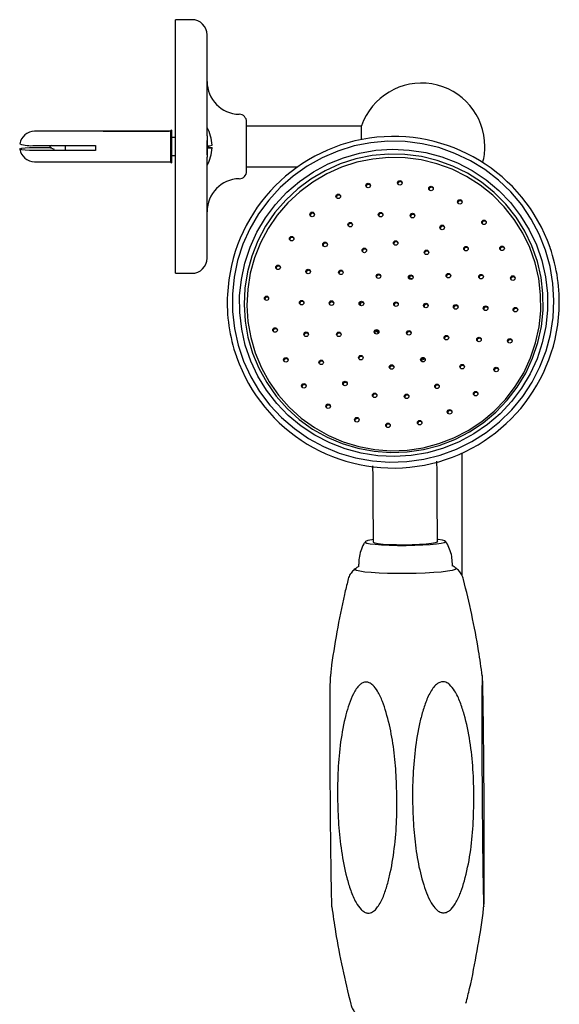
# Model space of a CAD drawing. Units: millimetres. Extents: x -304 to 566, y -220 to 833.
# Drawn here: x -283 to -176, y 384 to 578 of the extents above; entities that cross this region are included whole.
import ezdxf

# ---------------------------------------------------------------- set-up
doc = ezdxf.new("R2010")
doc.units = ezdxf.units.MM

msp = doc.modelspace()

# ---------------------------------------------------------------- linework, layer by layer
at = {"color": 7, "linetype": 'Continuous', "lineweight": 25}
for p, q in [((-248.75, 577.76), (-251.95, 577.76)), ((-251.95, 527.76), (-251.95, 577.76)), ((-245.75, 554.86), (-245.75, 574.76)), ((-237.95, 547.9), (-237.95, 557.61)), ((-252.95, 555.76), (-279.75, 555.76)), ((-266.25, 555.75), (-253.25, 555.75)), ((-266.25, 555.7), (-266.25, 555.75)), ((-253.25, 555.7), (-266.25, 555.7)), ((-253.25, 555.75), (-253.25, 555.7)), ((-252.83, 556.01), (-252.95, 555.76)), ((-252.95, 555.76), (-252.95, 549.76)), ((-252.75, 556.01), (-252.83, 556.01)), ((-252.83, 556.01), (-252.83, 549.51)), ((-252.75, 556.01), (-252.75, 549.51)), ((-215.27, 556.76), (-237.95, 556.76)), ((-215.27, 554.12), (-215.27, 556.81)), ((-251.95, 554.51), (-252.75, 554.51)), ((-245.75, 554.86), (-245.75, 552.88)), ((-279.75, 552.96), (-267.75, 552.96)), ((-279.75, 552.55), (-276.4, 552.55)), ((-267.75, 551.96), (-279.75, 551.96)), ((-273.72, 552.96), (-273.72, 552.09)), ((-268.75, 552.09), (-268.75, 552.06)), ((-268.75, 552.06), (-267.75, 552.06)), ((-267.75, 552.96), (-267.75, 551.96)), ((-245.78, 552.88), (-245.75, 552.88)), ((-245.75, 552.38), (-245.78, 552.38)), ((-245.75, 552.38), (-245.75, 550.65)), ((-279.75, 549.76), (-252.95, 549.76)), ((-252.95, 549.76), (-252.83, 549.51)), ((-252.83, 549.51), (-252.75, 549.51)), ((-252.75, 551.01), (-251.95, 551.01)), ((-245.75, 530.76), (-245.75, 550.65)), ((-237.95, 548.76), (-227.84, 548.76)), ((-178.07, 532.78), (-178.09, 532.84)), ((-251.95, 527.76), (-248.75, 527.76)), ((-205.92, 526.95), (-205.25, 526.69)), ((-215.53, 521.43), (-215.38, 522.04)), ((-239.96, 511.34), (-239.94, 511.28)), ((-203.55, 510.55), (-202.87, 510.93)), ((-209.47, 509.5), (-209.02, 509.46)), ((-195.45, 468.13), (-195.45, 492.35)), ((-213.04, 483.78), (-212.98, 474.74)), ((-200.28, 474.83), (-200.34, 483.86)), ((-215.85, 470.42), (-215.85, 469.91)), ((-197.35, 470.03), (-197.35, 470.54))]:
    msp.add_line(p, q, dxfattribs=at)
at = {"color": 7, "linetype": 'Continuous', "lineweight": 25, "flags": 128}
for points in [[(-240.76, 523.63), (-240.74, 520.26), (-240.36, 516.91), (-239.63, 513.63), (-238.56, 510.44), (-237.14, 507.38), (-235.42, 504.49), (-233.39, 501.8), (-231.08, 499.34), (-228.53, 497.14), (-225.76, 495.23), (-222.79, 493.62), (-219.67, 492.33), (-216.44, 491.38), (-213.11, 490.78), (-209.74, 490.54), (-206.37, 490.65), (-203.02, 491.12), (-199.74, 491.94), (-196.57, 493.11), (-193.54, 494.61), (-190.69, 496.41), (-188.04, 498.51), (-185.63, 500.88), (-183.49, 503.49), (-181.63, 506.31), (-180.09, 509.31), (-178.88, 512.45), (-178, 515.71), (-177.48, 519.04), (-177.32, 522.4), (-177.52, 525.77), (-178.07, 529.09), (-178.97, 532.33), (-180.22, 535.46), (-181.79, 538.44), (-183.67, 541.23), (-185.84, 543.81), (-188.27, 546.14), (-190.94, 548.2), (-193.81, 549.96), (-196.86, 551.41), (-200.04, 552.53), (-203.33, 553.31), (-206.68, 553.73), (-210.06, 553.8), (-213.42, 553.5), (-216.74, 552.86), (-219.97, 551.86), (-223.07, 550.53), (-226.02, 548.87), (-228.78, 546.92), (-231.31, 544.68), (-233.59, 542.19), (-235.59, 539.47), (-237.29, 536.56), (-238.67, 533.48), (-239.72, 530.28), (-240.41, 526.98), (-240.76, 523.63)], [(-279.75, 551.96), (-280.76, 551.98), (-281.65, 552.03), (-282.31, 552.11), (-282.66, 552.21), (-282.66, 552.31), (-282.31, 552.41), (-281.65, 552.48), (-280.76, 552.54), (-279.75, 552.55)], [(-245.75, 552.63), (-245.32, 552.6), (-245, 552.57), (-244.81, 552.54), (-244.75, 552.51), (-244.81, 552.47), (-245, 552.44), (-245.32, 552.41), (-245.75, 552.38)], [(-178.61, 520.52), (-178.95, 517.26), (-179.64, 514.05), (-180.67, 510.93), (-182.04, 507.94), (-183.72, 505.12), (-185.69, 502.49), (-187.94, 500.09), (-190.44, 497.95), (-193.15, 496.09), (-196.05, 494.52), (-199.1, 493.29), (-202.26, 492.38), (-205.5, 491.82), (-208.79, 491.62), (-212.07, 491.77), (-215.32, 492.28), (-218.5, 493.13), (-221.56, 494.32), (-224.48, 495.83), (-227.21, 497.65), (-229.73, 499.75), (-232.01, 502.11), (-234.02, 504.71), (-235.73, 507.51), (-237.13, 510.47), (-238.2, 513.57), (-238.92, 516.77), (-239.3, 520.03), (-239.32, 523.31), (-238.98, 526.57), (-238.29, 529.78), (-237.26, 532.9), (-235.9, 535.89), (-234.22, 538.71), (-232.24, 541.34), (-229.99, 543.74), (-227.5, 545.88), (-224.78, 547.75), (-221.89, 549.31), (-218.84, 550.55), (-215.67, 551.45), (-212.43, 552.01), (-209.14, 552.21), (-205.86, 552.06), (-202.61, 551.56), (-199.43, 550.7), (-196.37, 549.52), (-193.45, 548), (-190.72, 546.18), (-188.2, 544.08), (-185.92, 541.72), (-183.92, 539.12), (-182.2, 536.33), (-180.8, 533.36), (-179.73, 530.26), (-179.01, 527.06), (-178.63, 523.8), (-178.61, 520.52)], [(-179.47, 520.5), (-179.49, 523.75), (-179.87, 526.96), (-180.6, 530.12), (-181.68, 533.18), (-183.08, 536.1), (-184.81, 538.84), (-186.82, 541.38), (-189.1, 543.69), (-191.63, 545.72), (-194.36, 547.47), (-197.27, 548.91), (-200.33, 550.02), (-203.48, 550.79), (-206.71, 551.2), (-209.96, 551.26), (-213.2, 550.96), (-216.38, 550.31), (-219.48, 549.32), (-222.45, 547.99), (-225.26, 546.34), (-227.86, 544.4), (-230.24, 542.18), (-232.36, 539.72), (-234.19, 537.04), (-235.72, 534.17), (-236.92, 531.16), (-237.79, 528.03), (-238.3, 524.83), (-238.46, 521.59), (-238.26, 518.35), (-237.7, 515.16), (-236.79, 512.05), (-235.55, 509.05), (-233.98, 506.22), (-232.11, 503.57), (-229.96, 501.14), (-227.55, 498.97), (-224.92, 497.07), (-222.09, 495.48), (-219.11, 494.2), (-216, 493.27), (-212.8, 492.67), (-209.56, 492.43), (-206.31, 492.55), (-203.09, 493.03), (-199.94, 493.85), (-196.91, 495.02), (-194.01, 496.51), (-191.3, 498.31), (-188.81, 500.39), (-186.56, 502.73), (-184.58, 505.31), (-182.89, 508.09), (-181.53, 511.03), (-180.49, 514.11), (-179.8, 517.28), (-179.47, 520.5)], [(-179.94, 520.37), (-179.96, 523.55), (-180.33, 526.71), (-181.05, 529.82), (-182.11, 532.82), (-183.49, 535.68), (-185.18, 538.38), (-187.16, 540.88), (-189.4, 543.14), (-191.88, 545.14), (-194.57, 546.86), (-197.43, 548.27), (-200.42, 549.36), (-203.53, 550.11), (-206.69, 550.52), (-209.89, 550.58), (-213.07, 550.29), (-216.2, 549.65), (-219.24, 548.67), (-222.15, 547.36), (-224.91, 545.75), (-227.47, 543.84), (-229.81, 541.66), (-231.89, 539.24), (-233.69, 536.61), (-235.19, 533.79), (-236.37, 530.83), (-237.22, 527.76), (-237.72, 524.61), (-237.88, 521.43), (-237.68, 518.25), (-237.13, 515.12), (-236.24, 512.06), (-235.02, 509.12), (-233.48, 506.34), (-231.64, 503.74), (-229.53, 501.35), (-227.17, 499.22), (-224.58, 497.36), (-221.8, 495.79), (-218.87, 494.54), (-215.81, 493.62), (-212.68, 493.03), (-209.49, 492.8), (-206.3, 492.92), (-203.14, 493.38), (-200.05, 494.19), (-197.07, 495.34), (-194.23, 496.8), (-191.56, 498.57), (-189.11, 500.61), (-186.9, 502.92), (-184.96, 505.45), (-183.3, 508.17), (-181.96, 511.07), (-180.94, 514.09), (-180.27, 517.2), (-179.94, 520.37)], [(-212.37, 516.45), (-212.03, 516.09), (-211.93, 515.99)], [(-212.98, 475.26), (-213.28, 475.21), (-214.05, 475.07), (-214.48, 474.91), (-214.54, 474.75), (-214.23, 474.6), (-213.57, 474.46), (-212.58, 474.34), (-211.31, 474.24), (-209.82, 474.17), (-208.19, 474.13), (-206.48, 474.13), (-204.78, 474.16), (-203.17, 474.23)], [(-212.98, 474.89), (-213.01, 474.77), (-212.68, 474.63), (-212.01, 474.51), (-211.02, 474.4), (-209.78, 474.33), (-208.36, 474.28), (-206.83, 474.27), (-205.29, 474.29), (-203.83, 474.35)], [(-203.83, 474.35), (-202.54, 474.44), (-201.48, 474.55), (-200.72, 474.67), (-200.31, 474.81), (-200.26, 474.96), (-200.28, 474.98)], [(-203.17, 474.23), (-201.71, 474.32), (-200.49, 474.44), (-199.56, 474.58), (-198.95, 474.73), (-198.71, 474.89), (-198.83, 475.04), (-199.32, 475.19), (-200.15, 475.32), (-200.28, 475.34)], [(-196.68, 469.67), (-196.6, 469.52), (-196.83, 469.35), (-197.42, 469.18), (-198.34, 469.02), (-199.55, 468.88), (-201.02, 468.76), (-202.7, 468.66), (-204.51, 468.6), (-206.4, 468.56), (-208.29, 468.57), (-210.13, 468.6), (-211.83, 468.67), (-213.35, 468.76), (-214.62, 468.88), (-215.61, 469.03), (-216.26, 469.19), (-216.57, 469.36), (-216.52, 469.53), (-216.51, 469.54)]]:
    msp.add_lwpolyline(points, dxfattribs=at)
at = {"color": 7, "linetype": 'Continuous', "lineweight": 25}
for centre, radius in [((-213.97, 545.06), 0.449), ((-207.73, 545.59), 0.449), ((-201.57, 544.49), 0.449), ((-219.87, 542.94), 0.449), ((-195.9, 541.84), 0.449), ((-225.01, 539.37), 0.449), ((-211.52, 539.33), 0.449), ((-205.22, 539.14), 0.449), ((-217.51, 537.36), 0.449), ((-191.13, 537.82), 0.449), ((-199.37, 536.81), 0.449), ((-229.06, 534.6), 0.449), ((-222.47, 533.46), 0.449), ((-208.54, 533.73), 0.449), ((-214.72, 532.28), 0.449), ((-202.47, 531.9), 0.449), ((-194.68, 532.62), 0.449), ((-187.56, 532.69), 0.449), ((-231.74, 528.94), 0.449), ((-225.8, 528.12), 0.449), ((-219.35, 527.95), 0.449), ((-211.93, 527.21), 0.449), ((-205.57, 527), 0.449), ((-198.14, 527.3), 0.449), ((-191.7, 527.09), 0.449), ((-185.44, 526.82), 0.449), ((-234.02, 522.85), 0.418), ((-227.09, 521.97), 0.449), ((-221.2, 521.89), 0.449), ((-215.3, 521.82), 0.449), ((-208.47, 521.68), 0.449), ((-202.59, 521.41), 0.449), ((-196.7, 521.14), 0.449), ((-190.81, 520.87), 0.449), ((-184.93, 520.6), 0.449), ((-232.33, 516.58), 0.449), ((-212.31, 516.23), 0.449), ((-205.96, 516.02), 0.449), ((-226.2, 515.75), 0.449), ((-219.76, 515.73), 0.449), ((-198.54, 515.08), 0.449), ((-192.11, 514.72), 0.449), ((-186.04, 514.45), 0.449), ((-230.22, 510.7), 0.449), ((-223.23, 510.21), 0.449), ((-215.42, 511.13), 0.449), ((-203.17, 510.75), 0.449), ((-209.35, 509.3), 0.449), ((-195.44, 509.37), 0.449), ((-188.72, 508.8), 0.449), ((-226.65, 505.58), 0.449), ((-218.54, 506.03), 0.449), ((-200.4, 505.48), 0.449), ((-212.69, 503.7), 0.449), ((-206.39, 503.51), 0.449), ((-192.76, 504.03), 0.449), ((-221.87, 501.56), 0.449), ((-197.91, 500.46), 0.449), ((-216.21, 498.9), 0.449), ((-210.05, 497.8), 0.449), ((-203.81, 498.33), 0.449)]:
    msp.add_circle(centre, radius, dxfattribs=at)
for centre, radius, start, end in [((-248.75, 574.76), 3, 0, 90), ((-239.25, 565.6), 6.5, 180, 268.5675), ((-203.45, 552.76), 12.5, 0, 161.095), ((-239.45, 557.61), 1.5, 0, 88.5675), ((-279.75, 552.76), 3, 90, 170.3568), ((-252.28, 552.76), 7.53, 1.9033, 29.8628), ((-280.51, 560.13), 7.21, 252.2757, 276.0676), ((-209, 521.98), 32.76, 19.3612, 177.1815), ((-279.75, 552.76), 3, 189.6432, 270), ((-245.51, 555.03), 2.17, 263.7814, 290.5679), ((-252.28, 552.76), 7.53, 330.1372, 358.0967), ((-203.45, 552.76), 12.5, 345.4031, 0), ((-239.45, 547.9), 1.5, 271.4325, 0), ((-239.25, 539.91), 6.5, 91.4325, 180), ((-207.66, 545.38), 0.45, 33.3594, 184.9666), ((-213.9, 544.85), 0.45, 33.3594, 184.9666), ((-201.5, 544.28), 0.45, 33.3594, 184.9666), ((-219.8, 542.73), 0.45, 33.3594, 184.9666), ((-195.83, 541.63), 0.45, 33.3594, 184.9666), ((-224.94, 539.16), 0.45, 33.3594, 184.9666), ((-211.45, 539.12), 0.45, 33.3594, 184.9666), ((-205.15, 538.93), 0.45, 33.3594, 184.9666), ((-191.05, 537.61), 0.45, 33.3594, 184.9666), ((-217.44, 537.15), 0.45, 33.3594, 184.9666), ((-199.3, 536.6), 0.45, 33.3594, 184.9666), ((-228.99, 534.39), 0.45, 33.3594, 184.9666), ((-208.47, 533.52), 0.45, 33.3594, 184.9666), ((-222.4, 533.26), 0.45, 33.3594, 184.9666), ((-214.65, 532.07), 0.45, 33.3594, 184.9666), ((-202.4, 531.7), 0.45, 33.3594, 184.9666), ((-194.6, 532.42), 0.45, 33.3594, 184.9666), ((-187.49, 532.48), 0.45, 33.3594, 184.9666), ((-208.79, 522.11), 32.52, 357.2199, 19.1609), ((-248.75, 530.76), 3, 270, 0), ((-231.66, 528.74), 0.45, 33.3594, 184.9666), ((-225.72, 527.91), 0.45, 33.3594, 184.9666), ((-219.28, 527.74), 0.45, 33.3594, 184.9666), ((-211.86, 527), 0.45, 33.3594, 184.9666), ((-205.5, 526.79), 0.45, 33.3594, 184.9666), ((-198.07, 527.09), 0.45, 33.3594, 184.9666), ((-191.63, 526.88), 0.45, 33.3594, 184.9666), ((-185.37, 526.61), 0.45, 33.3594, 184.9666), ((-209.25, 522.01), 32.52, 177.2199, 199.1609), ((-233.95, 522.64), 0.419, 34.442, 183.8841), ((-227.02, 521.76), 0.45, 33.3594, 184.9666), ((-221.13, 521.68), 0.45, 33.3594, 184.9666), ((-209.03, 522.14), 32.76, 199.3687, 357.174), ((-215.23, 521.61), 0.45, 33.3594, 184.9666), ((-208.4, 521.47), 0.45, 33.3594, 184.9666), ((-202.51, 521.2), 0.45, 33.3594, 184.9666), ((-196.63, 520.93), 0.45, 33.3594, 184.9666), ((-190.74, 520.66), 0.45, 33.3594, 184.9666), ((-184.86, 520.39), 0.45, 33.3594, 184.9666), ((-232.26, 516.37), 0.45, 33.3594, 184.9666), ((-212.24, 516.02), 0.45, 33.3594, 184.9666), ((-226.13, 515.54), 0.45, 33.3594, 184.9666), ((-219.69, 515.52), 0.45, 33.3594, 184.9666), ((-205.88, 515.81), 0.45, 33.3594, 184.9666), ((-198.47, 514.87), 0.45, 33.3594, 184.9666), ((-192.04, 514.51), 0.45, 33.3594, 184.9666), ((-185.97, 514.24), 0.45, 33.3594, 184.9666), ((-230.15, 510.49), 0.45, 33.3594, 184.9666), ((-223.16, 510), 0.45, 33.3594, 184.9666), ((-215.35, 510.92), 0.45, 33.3594, 184.9666), ((-203.1, 510.54), 0.45, 33.3594, 184.9666), ((-209.28, 509.09), 0.45, 33.3594, 184.9666), ((-195.37, 509.16), 0.45, 33.3594, 184.9666), ((-188.65, 508.59), 0.45, 33.3594, 184.9666), ((-226.58, 505.37), 0.45, 33.3594, 184.9666), ((-218.47, 505.82), 0.45, 33.3594, 184.9666), ((-200.33, 505.27), 0.45, 33.3594, 184.9666), ((-212.62, 503.49), 0.45, 33.3594, 184.9666), ((-206.32, 503.3), 0.45, 33.3594, 184.9666), ((-192.69, 503.82), 0.45, 33.3594, 184.9666), ((-221.8, 501.35), 0.45, 33.3594, 184.9666), ((-216.14, 498.69), 0.45, 33.3594, 184.9666), ((-197.84, 500.25), 0.45, 33.3594, 184.9666), ((-209.98, 497.6), 0.45, 33.3594, 184.9666), ((-203.74, 498.13), 0.45, 33.3594, 184.9666)]:
    msp.add_arc(centre, radius, start, end, dxfattribs=at)
for points, knots in [([(-245.75, 554.86), (-245.75, 554.73), (-245.75, 554.23), (-245.8, 553.21), (-245.78, 551.87), (-245.75, 551.03), (-245.75, 550.65), (-245.75, 550.65)], [0, 0, 0, 0, 0.10414, 0.394031, 0.697427, 0.998624, 1, 1, 1, 1]), ([(-276.4, 552.96), (-276.55, 552.89), (-277.07, 552.65), (-276.37, 552.42), (-275.88, 552.25)], [0, 0, 0, 0, 0.285326, 1, 1, 1, 1]), ([(-213.1, 489.81), (-213.09, 489.66), (-213.08, 488.4), (-213.06, 486.38), (-213.05, 484.51), (-213.04, 483.78)], [0, 0, 0, 0, 0.076027, 0.642157, 1, 1, 1, 1]), ([(-200.34, 483.86), (-200.35, 484.48), (-200.36, 486.25), (-200.38, 488.55), (-200.4, 490.19), (-200.41, 490.71)], [0, 0, 0, 0, 0.263935, 0.765957, 1, 1, 1, 1]), ([(-214.47, 474.91), (-214.59, 474.75), (-215, 474.18), (-215.45, 473.07), (-215.81, 471.72), (-215.82, 470.82), (-215.83, 470.42)], [0, 0, 0, 0, 0.127357, 0.435644, 0.749139, 1, 1, 1, 1]), ([(-197.37, 470.55), (-197.39, 471.02), (-197.43, 471.99), (-197.86, 473.37), (-198.31, 474.38), (-198.66, 474.85), (-198.74, 474.96)], [0, 0, 0, 0, 0.302586, 0.619286, 0.915334, 1, 1, 1, 1]), ([(-215.85, 469.97), (-215.89, 469.96), (-216.07, 469.87), (-216.26, 469.72), (-216.41, 469.6)], [0, 0, 0, 0, 0.208318, 1, 1, 1, 1]), ([(-196.72, 469.7), (-196.73, 469.71), (-196.92, 469.88), (-197.15, 470.01), (-197.34, 470.1), (-197.35, 470.11)], [0, 0, 0, 0, 0.029199, 0.963148, 1, 1, 1, 1]), ([(-195.16, 467.42), (-195.27, 467.74), (-195.47, 468.34), (-196.01, 469.07), (-196.45, 469.52), (-196.71, 469.68), (-196.75, 469.71)], [0, 0, 0, 0, 0.343834, 0.655398, 0.942776, 1, 1, 1, 1]), ([(-216.4, 469.6), (-216.51, 469.52), (-216.86, 469.28), (-217.38, 468.68), (-217.82, 467.95), (-217.93, 467.43), (-217.97, 467.24)], [0, 0, 0, 0, 0.146724, 0.467201, 0.809498, 1, 1, 1, 1]), ([(-217.97, 467.24), (-218.2, 466.32), (-219.04, 462.96), (-220.15, 457.08), (-221.07, 451.68), (-221.39, 448.73), (-221.43, 448.28)], [0, 0, 0, 0, 0.14764, 0.539129, 0.929115, 1, 1, 1, 1]), ([(-191.48, 448.42), (-191.7, 450.06), (-192.27, 454.12), (-193.48, 460.46), (-194.61, 465.12), (-195.16, 467.41)], [0, 0, 0, 0, 0.256924, 0.634328, 1, 1, 1, 1]), ([(-191.16, 402.94), (-191.16, 402.94), (-191.18, 402.96), (-191.21, 403.49), (-191.25, 404.68), (-191.29, 406.56), (-191.34, 409.27), (-191.38, 412.61), (-191.44, 417.9), (-191.5, 424.92), (-191.54, 432.2), (-191.55, 438.23), (-191.55, 441.97), (-191.54, 444.82), (-191.52, 446.55), (-191.5, 447.71), (-191.48, 448.29), (-191.46, 448.51), (-191.44, 448.45), (-191.41, 448.01), (-191.37, 446.93), (-191.33, 445.26), (-191.29, 442.82), (-191.25, 439.81), (-191.19, 435.04), (-191.13, 428.55), (-191.09, 421.73), (-191.07, 415.96), (-191.06, 412), (-191.07, 408.48), (-191.08, 406.01), (-191.1, 404.28), (-191.12, 403.41), (-191.14, 403.01), (-191.15, 402.96), (-191.16, 402.94)], [0, 0, 0, 0, 0.00734, 0.016748, 0.03331, 0.057851, 0.083042, 0.123358, 0.163714, 0.246322, 0.335773, 0.381664, 0.427473, 0.449005, 0.470948, 0.483942, 0.492667, 0.499635, 0.506616, 0.515606, 0.531051, 0.553256, 0.576061, 0.61271, 0.649396, 0.724449, 0.810142, 0.853788, 0.897407, 0.929092, 0.961384, 0.974947, 0.98862, 0.996171, 1, 1, 1, 1]), ([(-221.45, 448.28), (-221.46, 448.25), (-221.47, 448.17), (-221.49, 447.57), (-221.51, 446.32), (-221.53, 444.45), (-221.54, 441.83), (-221.54, 438.67), (-221.53, 433.73), (-221.51, 427.14), (-221.46, 420.35), (-221.4, 414.7), (-221.35, 410.89), (-221.3, 407.56), (-221.25, 405.26), (-221.21, 403.77), (-221.18, 403.06), (-221.17, 402.92), (-221.16, 402.88)], [0, 0, 0, 0, 0.0084403, 0.0267381, 0.058176, 0.1033753, 0.1497944, 0.2243924, 0.299067, 0.4518354, 0.6262623, 0.7151025, 0.8038878, 0.8683819, 0.9341127, 0.9617203, 0.98955, 1, 1, 1, 1]), ([(-220.01, 424.38), (-220, 426.22), (-219.99, 429.91), (-219.49, 435.39), (-218.67, 439.71), (-217.77, 442.88), (-216.93, 444.93), (-216.01, 446.4), (-215.05, 447.08), (-214.39, 447.24), (-213.68, 447.06), (-212.88, 446.48), (-211.97, 445.23), (-211.11, 443.4), (-210.13, 440.36), (-209.21, 436.33), (-208.59, 431.33), (-208.3, 426.1), (-208.27, 420.67), (-208.65, 415.08), (-209.35, 410.6), (-210.16, 407.22), (-210.93, 404.92), (-211.79, 403.18), (-212.7, 402.12), (-213.4, 401.68), (-214.1, 401.62), (-214.76, 401.83), (-215.58, 402.49), (-216.55, 403.95), (-217.47, 406.1), (-218.45, 409.49), (-219.31, 413.83), (-219.88, 419.1), (-219.97, 422.62), (-220.01, 424.38)], [0, 0, 0, 0, 0.055531, 0.111123, 0.166478, 0.189784, 0.21303, 0.236404, 0.244553, 0.25278, 0.260039, 0.269087, 0.284715, 0.307557, 0.330506, 0.380684, 0.431091, 0.481454, 0.537898, 0.594411, 0.650738, 0.676005, 0.701236, 0.726505, 0.736968, 0.747538, 0.754369, 0.761199, 0.770836, 0.788205, 0.814729, 0.841376, 0.894132, 0.947093, 1, 1, 1, 1]), ([(-193.12, 424.49), (-193.14, 422.64), (-193.19, 418.94), (-193.76, 413.4), (-194.66, 409.03), (-195.64, 405.85), (-196.47, 403.95), (-197.36, 402.62), (-198.21, 401.91), (-198.92, 401.66), (-199.66, 401.76), (-200.49, 402.25), (-201.43, 403.4), (-202.32, 405.13), (-203.33, 408.05), (-204.27, 411.97), (-204.92, 416.89), (-205.22, 422.07), (-205.25, 427.48), (-204.87, 433.1), (-204.16, 437.65), (-203.33, 441.12), (-202.54, 443.53), (-201.66, 445.39), (-200.71, 446.59), (-199.97, 447.14), (-199.23, 447.29), (-198.55, 447.15), (-197.71, 446.58), (-196.71, 445.25), (-195.77, 443.23), (-194.73, 439.89), (-193.81, 435.49), (-193.22, 430.02), (-193.15, 426.33), (-193.12, 424.49)], [0, 0, 0, 0, 0.0555829, 0.1112227, 0.1665904, 0.1889571, 0.2112507, 0.2290646, 0.2375294, 0.246083, 0.2534086, 0.2624414, 0.2780261, 0.3007793, 0.3236386, 0.3736244, 0.4238374, 0.474007, 0.5302593, 0.5865807, 0.6427217, 0.6681193, 0.693482, 0.7188772, 0.7297699, 0.7407809, 0.7476188, 0.7544585, 0.7640342, 0.7812229, 0.8073645, 0.8336273, 0.8889483, 0.9445042, 1, 1, 1, 1]), ([(-221.13, 402.89), (-220.9, 401.24), (-220.34, 397.18), (-219.11, 390.77), (-217.97, 386.04), (-217.4, 383.69)], [0, 0, 0, 0, 0.25516, 0.628458, 1, 1, 1, 1]), ([(-194.68, 383.88), (-194.43, 384.85), (-193.57, 388.27), (-192.46, 394.2), (-191.54, 399.6), (-191.22, 402.54), (-191.17, 402.99)], [0, 0, 0, 0, 0.155462, 0.543842, 0.930731, 1, 1, 1, 1]), ([(-217.36, 383.7), (-217.33, 383.54), (-217.23, 383.07), (-216.88, 382.45), (-216.52, 382.06), (-216.37, 381.89)], [0, 0, 0, 0, 0.227692, 0.678043, 1, 1, 1, 1])]:
    msp.add_open_spline(points, degree=3, knots=knots, dxfattribs=at)

doc.saveas('drawing.dxf')
